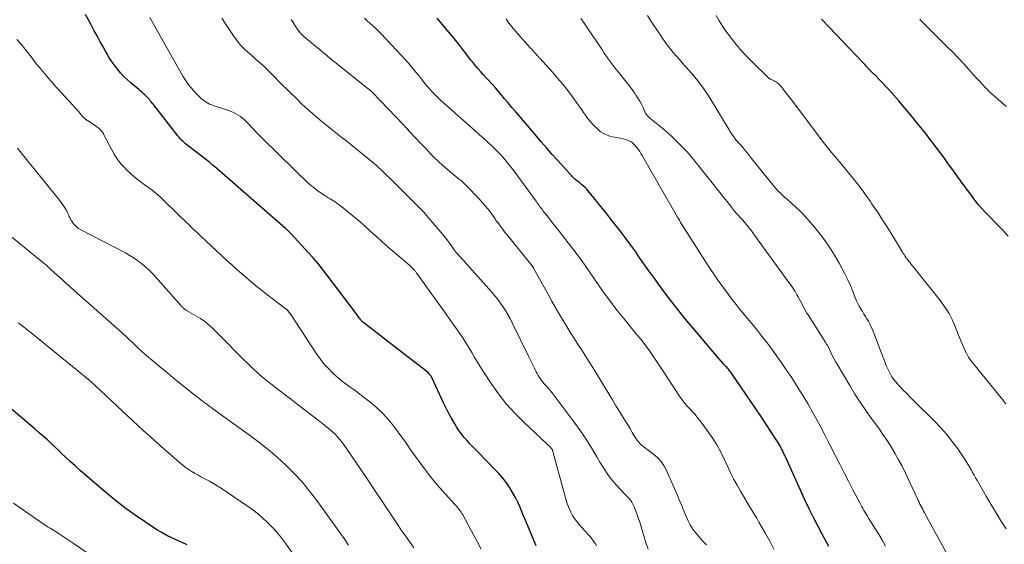
# Model space of a CAD drawing. Units: feet. Extents: x 2044994 to 2050019, y 535000 to 540000.
# Drawn here: x 2045227 to 2045393, y 536576 to 536664 of the extents above; entities that cross this region are included whole.
import ezdxf

# ---------------------------------------------------------------- set-up
doc = ezdxf.new("R2010")
doc.units = ezdxf.units.FT
doc.header["$LTSCALE"] = 100
doc.header["$MEASUREMENT"] = 0
doc.layers.add('CONTOUR INDEX', color=32, linetype='Continuous', lineweight=25)
doc.layers.add('CONTOUR INTERMEDIATE', color=40, linetype='Continuous', lineweight=15)

msp = doc.modelspace()

# ---------------------------------------------------------------- linework, layer by layer
at = {"layer": 'CONTOUR INDEX', "flags": 128}
for points, elevation in [([(2045314.27, 536575.53), (2045312.72, 536579.29), (2045312.42, 536580.01), (2045312.12, 536580.74), (2045311.82, 536581.46), (2045311.52, 536582.18), (2045311.2, 536582.9), (2045310.85, 536583.6), (2045310.47, 536584.28), (2045310.07, 536584.95), (2045309.83, 536585.32), (2045309.27, 536586.15), (2045308.67, 536586.95), (2045308.02, 536587.71), (2045307.34, 536588.45), (2045304.54, 536591.29), (2045304.05, 536591.8), (2045303.55, 536592.31), (2045303.06, 536592.83), (2045302.58, 536593.35), (2045302.11, 536593.89), (2045301.67, 536594.44), (2045301.26, 536595.02), (2045300.87, 536595.61), (2045300.57, 536596.11), (2045300.06, 536596.98), (2045299.57, 536597.85), (2045299.12, 536598.75), (2045298.68, 536599.65), (2045296.68, 536603.92), (2045296.62, 536604.03), (2045296.56, 536604.15), (2045296.49, 536604.25), (2045296.42, 536604.36), (2045296.36, 536604.44), (2045296.25, 536604.57), (2045296.13, 536604.7), (2045296, 536604.82), (2045295.86, 536604.94), (2045291.03, 536608.66), (2045290.01, 536609.44), (2045289, 536610.23), (2045287.98, 536611.01), (2045286.97, 536611.79), (2045285.08, 536613.25), (2045285.01, 536613.31), (2045284.94, 536613.37), (2045284.88, 536613.43), (2045284.81, 536613.5), (2045284.75, 536613.57), (2045284.7, 536613.64), (2045284.64, 536613.71), (2045284.59, 536613.79), (2045284.49, 536613.93), (2045284.39, 536614.07), (2045284.29, 536614.22), (2045284.19, 536614.36), (2045284.08, 536614.5), (2045279.01, 536621.26), (2045278.26, 536622.24), (2045277.48, 536623.2), (2045276.68, 536624.13), (2045275.85, 536625.05), (2045272.94, 536628.2), (2045272.84, 536628.31), (2045272.73, 536628.42), (2045272.62, 536628.52), (2045272.51, 536628.63), (2045272.38, 536628.75), (2045272.33, 536628.79), (2045272.29, 536628.84), (2045272.24, 536628.88), (2045272.2, 536628.91), (2045272.15, 536628.95), (2045272.1, 536628.99), (2045272.06, 536629.03), (2045272.01, 536629.07), (2045260.01, 536639.53), (2045259.89, 536639.63), (2045259.77, 536639.74), (2045259.65, 536639.84), (2045259.53, 536639.95), (2045259.41, 536640.05), (2045259.29, 536640.15), (2045259.17, 536640.25), (2045259.04, 536640.36), (2045258.79, 536640.56), (2045258.54, 536640.76), (2045258.29, 536640.96), (2045258.04, 536641.16), (2045257.78, 536641.36), (2045255.63, 536642.99), (2045255.39, 536643.18), (2045255.15, 536643.38), (2045254.92, 536643.58), (2045254.7, 536643.79), (2045254.48, 536644), (2045254.27, 536644.22), (2045254.07, 536644.46), (2045253.88, 536644.69), (2045249.75, 536649.97), (2045249.59, 536650.17), (2045249.43, 536650.37), (2045249.27, 536650.57), (2045249.11, 536650.77), (2045248.94, 536650.96), (2045248.76, 536651.15), (2045248.58, 536651.34), (2045248.4, 536651.52), (2045248.27, 536651.63), (2045248.02, 536651.86), (2045247.77, 536652.09), (2045247.51, 536652.32), (2045247.25, 536652.54), (2045245.99, 536653.59), (2045245.37, 536654.14), (2045244.77, 536654.71), (2045244.21, 536655.32), (2045243.66, 536655.95), (2045243.16, 536656.61), (2045242.68, 536657.28), (2045242.23, 536657.98), (2045241.81, 536658.7), (2045241.66, 536658.97), (2045241.18, 536659.83), (2045240.71, 536660.7), (2045240.24, 536661.57), (2045239.77, 536662.44), (2045239.1, 536663.68), (2045238.29, 536665.17)], 900), ([(2045363.65, 536575.46), (2045363.25, 536576.19), (2045362.52, 536577.52), (2045361.77, 536578.93), (2045361.04, 536580.34), (2045360.34, 536581.78), (2045359.66, 536583.22), (2045356.31, 536590.57), (2045356.22, 536590.77), (2045356.13, 536590.96), (2045356.04, 536591.16), (2045355.95, 536591.35), (2045355.86, 536591.55), (2045355.77, 536591.74), (2045355.67, 536591.93), (2045355.57, 536592.12), (2045355.47, 536592.3), (2045355.31, 536592.58), (2045355.15, 536592.85), (2045354.99, 536593.12), (2045354.81, 536593.38), (2045352.16, 536597.43), (2045351.33, 536598.67), (2045350.5, 536599.91), (2045349.66, 536601.15), (2045348.81, 536602.38), (2045347.35, 536604.49), (2045347.22, 536604.66), (2045347.1, 536604.84), (2045346.97, 536605.01), (2045346.84, 536605.17), (2045346.7, 536605.34), (2045346.57, 536605.5), (2045346.43, 536605.66), (2045346.28, 536605.82), (2045345.84, 536606.32), (2045345.47, 536606.72), (2045345.11, 536607.13), (2045344.75, 536607.54), (2045344.39, 536607.96), (2045340.75, 536612.24), (2045339.44, 536613.81), (2045338.16, 536615.4), (2045336.92, 536617.01), (2045335.7, 536618.64), (2045335.24, 536619.26), (2045334.27, 536620.6), (2045333.3, 536621.95), (2045332.34, 536623.3), (2045331.39, 536624.66), (2045331.07, 536625.12), (2045330.27, 536626.24), (2045329.46, 536627.35), (2045328.63, 536628.45), (2045327.79, 536629.54), (2045326.9, 536630.66), (2045326.19, 536631.57), (2045325.47, 536632.46), (2045324.74, 536633.36), (2045324.01, 536634.25), (2045322.98, 536635.49), (2045322.76, 536635.75), (2045322.52, 536636), (2045322.27, 536636.23), (2045322.01, 536636.46), (2045321.8, 536636.63), (2045321.63, 536636.76), (2045321.47, 536636.89), (2045321.3, 536637.01), (2045321.13, 536637.14), (2045320.97, 536637.27), (2045320.81, 536637.41), (2045320.65, 536637.55), (2045320.51, 536637.7), (2045318.88, 536639.47), (2045317.93, 536640.52), (2045316.99, 536641.57), (2045316.06, 536642.64), (2045315.14, 536643.72), (2045314.11, 536644.94), (2045313.46, 536645.7), (2045312.81, 536646.46), (2045312.16, 536647.22), (2045311.51, 536647.98), (2045310.85, 536648.74), (2045310.2, 536649.5), (2045309.56, 536650.26), (2045308.91, 536651.03), (2045308.62, 536651.38), (2045308.03, 536652.08), (2045307.42, 536652.78), (2045306.81, 536653.46), (2045306.19, 536654.14), (2045305.8, 536654.55), (2045305.37, 536655.03), (2045304.94, 536655.5), (2045304.52, 536655.99), (2045304.1, 536656.48), (2045303.69, 536656.97), (2045303.29, 536657.47), (2045302.9, 536657.98), (2045302.51, 536658.5), (2045302.28, 536658.82), (2045301.77, 536659.49), (2045301.26, 536660.15), (2045300.73, 536660.81), (2045300.19, 536661.46), (2045298.44, 536663.54), (2045298.15, 536663.88), (2045297.87, 536664.23), (2045297.59, 536664.58)], 920), ([(2045393.91, 536627.77), (2045392.92, 536628.85), (2045389.75, 536632.09), (2045389.64, 536632.2), (2045389.53, 536632.31), (2045389.42, 536632.43), (2045389.32, 536632.54), (2045389.21, 536632.66), (2045389.11, 536632.77), (2045389.01, 536632.89), (2045388.92, 536633.02), (2045388.12, 536634.09), (2045387.7, 536634.65), (2045387.28, 536635.21), (2045386.86, 536635.77), (2045386.44, 536636.33), (2045386.03, 536636.89), (2045385.82, 536637.17), (2045385.61, 536637.45), (2045385.4, 536637.73), (2045385.2, 536638.02), (2045384.78, 536638.61), (2045384.37, 536639.19), (2045383.96, 536639.77), (2045383.54, 536640.34), (2045383.12, 536640.92), (2045381.86, 536642.62), (2045380.8, 536644.03), (2045379.72, 536645.43), (2045378.61, 536646.81), (2045377.49, 536648.18), (2045375.91, 536650.07), (2045375.47, 536650.59), (2045375.02, 536651.11), (2045374.56, 536651.63), (2045374.1, 536652.14), (2045373.63, 536652.64), (2045373.16, 536653.14), (2045372.68, 536653.64), (2045372.2, 536654.13), (2045372.08, 536654.25), (2045371.54, 536654.81), (2045371.01, 536655.36), (2045370.47, 536655.92), (2045369.94, 536656.48), (2045369.76, 536656.66), (2045369.14, 536657.32), (2045368.51, 536657.97), (2045367.89, 536658.62), (2045367.27, 536659.28), (2045362.38, 536664.4)], 940), ([(2045255.44, 536575.71), (2045254.56, 536576.1), (2045253.69, 536576.48), (2045252.83, 536576.88), (2045251.98, 536577.31), (2045251.15, 536577.78), (2045250.34, 536578.27), (2045248.39, 536579.53), (2045246.64, 536580.71), (2045244.92, 536581.94), (2045243.26, 536583.24), (2045241.63, 536584.58), (2045238.21, 536587.52), (2045237.36, 536588.27), (2045236.52, 536589.03), (2045235.68, 536589.8), (2045234.86, 536590.58), (2045234.32, 536591.09), (2045233.77, 536591.62), (2045233.22, 536592.14), (2045232.66, 536592.66), (2045232.1, 536593.18), (2045231.85, 536593.4), (2045231.16, 536594.02), (2045230.47, 536594.63), (2045229.77, 536595.24), (2045229.07, 536595.85), (2045223.92, 536600.22)], 880)]:
    msp.add_lwpolyline(points, dxfattribs=dict(at, elevation=elevation))
at = {"layer": 'CONTOUR INTERMEDIATE', "flags": 128}
for points, elevation in [([(2045324.47, 536575.56), (2045324.22, 536575.96), (2045323.95, 536576.36), (2045323.67, 536576.74), (2045323.37, 536577.11), (2045323.06, 536577.47), (2045321.54, 536579.15), (2045321.13, 536579.64), (2045320.76, 536580.15), (2045320.42, 536580.69), (2045320.11, 536581.25), (2045319.85, 536581.83), (2045319.6, 536582.41), (2045319.4, 536583.02), (2045319.21, 536583.63), (2045317.12, 536591.47), (2045317.09, 536591.56), (2045317.06, 536591.65), (2045317.02, 536591.74), (2045316.98, 536591.82), (2045316.93, 536591.9), (2045316.88, 536591.98), (2045316.82, 536592.05), (2045316.76, 536592.12), (2045316.64, 536592.23), (2045316.51, 536592.35), (2045316.38, 536592.47), (2045316.25, 536592.59), (2045316.12, 536592.71), (2045312.18, 536596.41), (2045310.67, 536597.92), (2045309.25, 536599.5), (2045307.94, 536601.17), (2045306.71, 536602.91), (2045305.41, 536604.88), (2045304.9, 536605.69), (2045304.39, 536606.51), (2045303.9, 536607.33), (2045303.43, 536608.16), (2045302.95, 536608.99), (2045302.45, 536609.81), (2045301.92, 536610.61), (2045301.38, 536611.4), (2045300.74, 536612.31), (2045299.86, 536613.54), (2045298.98, 536614.77), (2045298.1, 536616.01), (2045297.22, 536617.24), (2045294.27, 536621.35), (2045294.2, 536621.45), (2045294.13, 536621.55), (2045294.05, 536621.65), (2045293.98, 536621.76), (2045293.91, 536621.86), (2045293.84, 536621.95), (2045293.76, 536622.05), (2045293.68, 536622.14), (2045293.58, 536622.24), (2045293.44, 536622.38), (2045293.3, 536622.52), (2045293.16, 536622.65), (2045293.01, 536622.78), (2045288.95, 536626.29), (2045288.2, 536626.94), (2045287.46, 536627.59), (2045286.73, 536628.25), (2045286, 536628.92), (2045285.27, 536629.58), (2045284.53, 536630.24), (2045283.78, 536630.87), (2045283.01, 536631.5), (2045281.23, 536632.94), (2045280.96, 536633.15), (2045280.68, 536633.36), (2045280.4, 536633.55), (2045280.11, 536633.73), (2045279.82, 536633.91), (2045279.53, 536634.09), (2045279.23, 536634.27), (2045278.94, 536634.45), (2045278.69, 536634.6), (2045278.28, 536634.86), (2045277.88, 536635.13), (2045277.48, 536635.42), (2045277.1, 536635.72), (2045276.7, 536636.04), (2045276.13, 536636.52), (2045275.57, 536637.01), (2045275.02, 536637.51), (2045274.48, 536638.03), (2045269.86, 536642.56), (2045269, 536643.41), (2045268.15, 536644.26), (2045267.3, 536645.12), (2045266.46, 536645.99), (2045265.41, 536647.09), (2045265.09, 536647.4), (2045264.75, 536647.69), (2045264.4, 536647.96), (2045264.03, 536648.21), (2045263.65, 536648.44), (2045263.26, 536648.64), (2045262.85, 536648.81), (2045262.43, 536648.97), (2045260.17, 536649.69), (2045259.85, 536649.81), (2045259.53, 536649.93), (2045259.22, 536650.07), (2045258.91, 536650.23), (2045258.62, 536650.4), (2045258.33, 536650.59), (2045258.07, 536650.8), (2045257.81, 536651.02), (2045257.34, 536651.46), (2045256.91, 536651.89), (2045256.5, 536652.33), (2045256.1, 536652.79), (2045255.72, 536653.27), (2045255.36, 536653.76), (2045255.02, 536654.26), (2045254.7, 536654.77), (2045254.39, 536655.29), (2045249.16, 536664.64)], 904), ([(2045333.15, 536574.98), (2045332.79, 536576.11), (2045332.44, 536577.24), (2045332.09, 536578.37), (2045331.75, 536579.54), (2045331.55, 536580.16), (2045331.34, 536580.79), (2045331.1, 536581.4), (2045330.84, 536582.01), (2045330.54, 536582.68), (2045330.41, 536582.94), (2045330.26, 536583.18), (2045330.08, 536583.4), (2045329.89, 536583.61), (2045329.68, 536583.81), (2045329.48, 536584.02), (2045329.28, 536584.23), (2045329.08, 536584.44), (2045327.85, 536585.79), (2045327.07, 536586.7), (2045326.34, 536587.64), (2045325.67, 536588.63), (2045325.04, 536589.65), (2045324.51, 536590.58), (2045323.62, 536592.08), (2045322.69, 536593.55), (2045321.71, 536594.98), (2045320.7, 536596.39), (2045317.33, 536600.91), (2045316.99, 536601.34), (2045316.65, 536601.77), (2045316.29, 536602.19), (2045315.93, 536602.6), (2045315.66, 536602.88), (2045315.43, 536603.15), (2045315.21, 536603.42), (2045315, 536603.71), (2045314.8, 536604), (2045314.61, 536604.29), (2045314.43, 536604.6), (2045314.27, 536604.91), (2045314.11, 536605.23), (2045313.98, 536605.51), (2045313.77, 536605.96), (2045313.55, 536606.42), (2045313.33, 536606.88), (2045313.11, 536607.34), (2045310.25, 536613.17), (2045309.88, 536613.87), (2045309.51, 536614.56), (2045309.1, 536615.24), (2045308.68, 536615.91), (2045308.22, 536616.55), (2045307.76, 536617.19), (2045307.26, 536617.8), (2045306.74, 536618.4), (2045302.06, 536623.62), (2045301.81, 536623.89), (2045301.57, 536624.17), (2045301.32, 536624.44), (2045301.08, 536624.72), (2045300.7, 536625.16), (2045300.65, 536625.22), (2045300.6, 536625.28), (2045300.55, 536625.34), (2045300.51, 536625.4), (2045300.46, 536625.46), (2045300.42, 536625.52), (2045300.38, 536625.58), (2045300.33, 536625.64), (2045299.72, 536626.52), (2045299.36, 536627.02), (2045299, 536627.51), (2045298.61, 536627.98), (2045298.22, 536628.45), (2045295.53, 536631.58), (2045295.37, 536631.76), (2045295.21, 536631.94), (2045295.05, 536632.11), (2045294.88, 536632.28), (2045294.71, 536632.45), (2045294.53, 536632.61), (2045294.37, 536632.78), (2045294.2, 536632.95), (2045290.82, 536636.35), (2045290.22, 536636.94), (2045289.62, 536637.54), (2045289.01, 536638.12), (2045288.4, 536638.71), (2045287.35, 536639.71), (2045287.26, 536639.79), (2045287.18, 536639.86), (2045287.1, 536639.94), (2045287.01, 536640.01), (2045286.92, 536640.08), (2045286.83, 536640.15), (2045286.75, 536640.22), (2045286.66, 536640.29), (2045282.11, 536643.95), (2045281.55, 536644.39), (2045281, 536644.84), (2045280.44, 536645.28), (2045279.89, 536645.72), (2045279.22, 536646.26), (2045279, 536646.43), (2045278.78, 536646.61), (2045278.56, 536646.78), (2045278.34, 536646.95), (2045278.12, 536647.13), (2045277.9, 536647.31), (2045277.69, 536647.49), (2045277.48, 536647.67), (2045276.62, 536648.42), (2045275.98, 536648.98), (2045275.35, 536649.55), (2045274.73, 536650.13), (2045274.12, 536650.72), (2045271.12, 536653.66), (2045270.95, 536653.83), (2045270.78, 536654), (2045270.62, 536654.18), (2045270.45, 536654.36), (2045270.29, 536654.54), (2045270.12, 536654.72), (2045269.95, 536654.89), (2045269.78, 536655.06), (2045268.86, 536655.94), (2045268.22, 536656.55), (2045267.58, 536657.14), (2045266.92, 536657.72), (2045266.25, 536658.29), (2045265.99, 536658.51), (2045265.22, 536659.21), (2045264.5, 536659.95), (2045263.84, 536660.75), (2045263.22, 536661.59), (2045261.98, 536663.42), (2045261.25, 536664.54)], 908), ([(2045354.39, 536575.01), (2045353.67, 536576.32), (2045352.94, 536577.62), (2045352.24, 536578.88), (2045351.85, 536579.56), (2045351.47, 536580.23), (2045351.07, 536580.89), (2045350.67, 536581.55), (2045350.26, 536582.21), (2045349.86, 536582.87), (2045349.46, 536583.53), (2045349.07, 536584.2), (2045348.72, 536584.79), (2045348.17, 536585.76), (2045347.64, 536586.74), (2045347.14, 536587.73), (2045346.66, 536588.74), (2045346.11, 536589.93), (2045345.43, 536591.32), (2045344.69, 536592.67), (2045343.86, 536593.97), (2045342.97, 536595.23), (2045341.93, 536596.62), (2045341.51, 536597.16), (2045341.08, 536597.68), (2045340.62, 536598.19), (2045340.15, 536598.69), (2045339.69, 536599.18), (2045339.25, 536599.7), (2045338.84, 536600.24), (2045338.45, 536600.8), (2045335.7, 536604.99), (2045335.13, 536605.86), (2045334.55, 536606.72), (2045333.96, 536607.58), (2045333.37, 536608.43), (2045332.76, 536609.27), (2045332.14, 536610.1), (2045331.49, 536610.92), (2045330.83, 536611.72), (2045329.56, 536613.25), (2045328.71, 536614.28), (2045327.88, 536615.32), (2045327.08, 536616.38), (2045326.29, 536617.45), (2045326.24, 536617.52), (2045325.49, 536618.57), (2045324.75, 536619.63), (2045324.02, 536620.69), (2045323.29, 536621.75), (2045322.56, 536622.81), (2045321.81, 536623.86), (2045321.04, 536624.9), (2045320.26, 536625.92), (2045318.15, 536628.61), (2045317.65, 536629.24), (2045317.16, 536629.88), (2045316.66, 536630.51), (2045316.17, 536631.15), (2045315.49, 536632.02), (2045315.34, 536632.22), (2045315.18, 536632.43), (2045315.03, 536632.63), (2045314.87, 536632.84), (2045314.72, 536633.05), (2045314.57, 536633.26), (2045314.42, 536633.47), (2045314.27, 536633.68), (2045311.01, 536638.15), (2045310.58, 536638.72), (2045310.15, 536639.29), (2045309.7, 536639.85), (2045309.25, 536640.41), (2045308.44, 536641.38), (2045308.38, 536641.44), (2045308.33, 536641.51), (2045308.27, 536641.57), (2045308.21, 536641.63), (2045306.9, 536642.88), (2045306.18, 536643.56), (2045305.46, 536644.23), (2045304.73, 536644.9), (2045303.99, 536645.56), (2045298.68, 536650.27), (2045298.17, 536650.73), (2045297.67, 536651.21), (2045297.19, 536651.69), (2045296.71, 536652.19), (2045296.25, 536652.7), (2045295.8, 536653.22), (2045295.36, 536653.75), (2045294.93, 536654.28), (2045294.42, 536654.93), (2045293.73, 536655.79), (2045293.02, 536656.63), (2045292.3, 536657.46), (2045291.55, 536658.27), (2045288.08, 536661.95), (2045287.64, 536662.4), (2045287.19, 536662.84), (2045286.73, 536663.28), (2045286.26, 536663.7), (2045285.86, 536664.06), (2045285.59, 536664.3), (2045285.32, 536664.54)], 916), ([(2045383.39, 536574.54), (2045379.78, 536581.13), (2045379.63, 536581.42), (2045379.47, 536581.71), (2045379.31, 536582.01), (2045379.16, 536582.3), (2045379.01, 536582.59), (2045378.86, 536582.89), (2045378.72, 536583.19), (2045378.58, 536583.49), (2045376.55, 536587.83), (2045375.99, 536588.96), (2045375.41, 536590.07), (2045374.79, 536591.16), (2045374.14, 536592.24), (2045373.46, 536593.3), (2045372.77, 536594.35), (2045372.05, 536595.38), (2045371.31, 536596.4), (2045370.84, 536597.05), (2045369.87, 536598.39), (2045368.94, 536599.76), (2045368.04, 536601.15), (2045367.17, 536602.57), (2045365.02, 536606.18), (2045364.75, 536606.66), (2045364.48, 536607.15), (2045364.23, 536607.64), (2045363.99, 536608.14), (2045363.63, 536608.92), (2045363.58, 536609.03), (2045363.52, 536609.15), (2045363.46, 536609.26), (2045363.4, 536609.37), (2045363.34, 536609.48), (2045363.27, 536609.58), (2045363.21, 536609.69), (2045363.14, 536609.8), (2045360.13, 536614.5), (2045359.9, 536614.87), (2045359.68, 536615.25), (2045359.47, 536615.64), (2045359.26, 536616.03), (2045359.06, 536616.43), (2045358.86, 536616.82), (2045358.64, 536617.21), (2045358.43, 536617.59), (2045358.26, 536617.9), (2045357.95, 536618.43), (2045357.62, 536618.95), (2045357.28, 536619.46), (2045356.92, 536619.97), (2045351.13, 536627.93), (2045350.95, 536628.18), (2045350.76, 536628.43), (2045350.58, 536628.68), (2045350.4, 536628.94), (2045350.28, 536629.1), (2045350.16, 536629.27), (2045350.02, 536629.44), (2045349.89, 536629.6), (2045349.75, 536629.76), (2045349.61, 536629.93), (2045349.46, 536630.08), (2045349.32, 536630.24), (2045349.17, 536630.4), (2045348.74, 536630.86), (2045348.38, 536631.26), (2045348.03, 536631.66), (2045347.69, 536632.07), (2045347.36, 536632.49), (2045347.26, 536632.63), (2045346.88, 536633.12), (2045346.5, 536633.61), (2045346.12, 536634.1), (2045345.73, 536634.59), (2045340.88, 536640.64), (2045339.74, 536641.98), (2045338.54, 536643.27), (2045337.28, 536644.48), (2045335.96, 536645.64), (2045333.48, 536647.68), (2045333.36, 536647.79), (2045333.25, 536647.89), (2045333.13, 536648), (2045333.02, 536648.12), (2045332.92, 536648.24), (2045332.83, 536648.36), (2045332.75, 536648.5), (2045332.68, 536648.64), (2045332.31, 536649.47), (2045332.04, 536650.02), (2045331.76, 536650.56), (2045331.44, 536651.08), (2045331.11, 536651.59), (2045330.98, 536651.78), (2045330.56, 536652.37), (2045330.13, 536652.96), (2045329.69, 536653.53), (2045329.24, 536654.1), (2045328.15, 536655.45), (2045327.79, 536655.9), (2045327.44, 536656.35), (2045327.1, 536656.8), (2045326.76, 536657.26), (2045326.43, 536657.72), (2045326.1, 536658.19), (2045325.78, 536658.66), (2045325.46, 536659.13), (2045322.82, 536663.06), (2045322.49, 536663.54), (2045322.16, 536664.02), (2045321.83, 536664.5)], 928), ([(2045393.54, 536578.39), (2045392.67, 536579.79), (2045392.04, 536580.82), (2045391.41, 536581.85), (2045390.8, 536582.88), (2045390.19, 536583.92), (2045388.67, 536586.55), (2045388.4, 536587.01), (2045388.14, 536587.48), (2045387.88, 536587.94), (2045387.63, 536588.41), (2045387.37, 536588.87), (2045387.1, 536589.33), (2045386.81, 536589.78), (2045386.52, 536590.22), (2045385.37, 536591.91), (2045384.46, 536593.16), (2045383.51, 536594.37), (2045382.48, 536595.53), (2045381.41, 536596.65), (2045377.94, 536600.06), (2045377.35, 536600.64), (2045376.77, 536601.23), (2045376.2, 536601.82), (2045375.64, 536602.42), (2045375.2, 536602.88), (2045374.87, 536603.26), (2045374.56, 536603.65), (2045374.28, 536604.07), (2045374.02, 536604.5), (2045373.79, 536604.94), (2045373.57, 536605.4), (2045373.37, 536605.85), (2045373.18, 536606.32), (2045370.94, 536612.13), (2045370.75, 536612.57), (2045370.55, 536613.01), (2045370.32, 536613.43), (2045370.07, 536613.84), (2045369.81, 536614.24), (2045369.55, 536614.65), (2045369.3, 536615.05), (2045369.05, 536615.46), (2045369.01, 536615.52), (2045368.75, 536615.97), (2045368.51, 536616.43), (2045368.3, 536616.89), (2045368.1, 536617.37), (2045367.68, 536618.44), (2045367.27, 536619.45), (2045366.83, 536620.44), (2045366.35, 536621.42), (2045365.84, 536622.39), (2045365.38, 536623.24), (2045364.59, 536624.59), (2045363.76, 536625.92), (2045362.85, 536627.21), (2045361.91, 536628.46), (2045361.25, 536629.29), (2045360.5, 536630.17), (2045359.73, 536631.04), (2045358.92, 536631.86), (2045358.08, 536632.66), (2045356.59, 536634.01), (2045356.48, 536634.11), (2045356.36, 536634.22), (2045356.24, 536634.32), (2045356.12, 536634.42), (2045355.99, 536634.52), (2045355.88, 536634.63), (2045355.76, 536634.73), (2045355.65, 536634.84), (2045355.37, 536635.12), (2045355.12, 536635.37), (2045354.88, 536635.63), (2045354.65, 536635.9), (2045354.43, 536636.17), (2045350.62, 536640.9), (2045350.26, 536641.34), (2045349.9, 536641.78), (2045349.54, 536642.22), (2045349.17, 536642.66), (2045348.72, 536643.18), (2045348.57, 536643.36), (2045348.43, 536643.53), (2045348.28, 536643.7), (2045348.13, 536643.87), (2045347.98, 536644.04), (2045347.84, 536644.22), (2045347.7, 536644.4), (2045347.57, 536644.58), (2045347.48, 536644.71), (2045347.31, 536644.96), (2045347.14, 536645.21), (2045346.97, 536645.47), (2045346.81, 536645.73), (2045343.46, 536651.28), (2045343.02, 536651.97), (2045342.56, 536652.66), (2045342.07, 536653.32), (2045341.57, 536653.97), (2045341.05, 536654.61), (2045340.51, 536655.24), (2045339.97, 536655.86), (2045339.42, 536656.48), (2045338.93, 536657.02), (2045338.43, 536657.57), (2045337.94, 536658.13), (2045337.46, 536658.7), (2045336.98, 536659.27), (2045336.52, 536659.85), (2045336.07, 536660.45), (2045335.65, 536661.05), (2045335.23, 536661.67), (2045333.81, 536663.84), (2045333.05, 536665.02)], 932), ([(2045393.51, 536599.52), (2045393.23, 536599.86), (2045392.96, 536600.2), (2045392.68, 536600.53), (2045388.03, 536606.22), (2045387.6, 536606.8), (2045387.19, 536607.4), (2045386.84, 536608.04), (2045386.52, 536608.69), (2045386.23, 536609.36), (2045385.94, 536610.03), (2045385.67, 536610.71), (2045385.41, 536611.39), (2045385.01, 536612.44), (2045384.49, 536613.62), (2045383.91, 536614.75), (2045383.23, 536615.83), (2045382.47, 536616.87), (2045377.08, 536623.6), (2045377.02, 536623.67), (2045376.96, 536623.75), (2045376.9, 536623.83), (2045376.83, 536623.91), (2045376.77, 536623.99), (2045376.71, 536624.07), (2045376.65, 536624.15), (2045376.6, 536624.24), (2045376.45, 536624.47), (2045376.32, 536624.67), (2045376.2, 536624.87), (2045376.07, 536625.08), (2045375.94, 536625.28), (2045375.04, 536626.77), (2045374.53, 536627.6), (2045374.02, 536628.42), (2045373.51, 536629.25), (2045372.99, 536630.07), (2045372.47, 536630.89), (2045371.94, 536631.7), (2045371.4, 536632.51), (2045370.85, 536633.31), (2045370.59, 536633.69), (2045369.9, 536634.67), (2045369.19, 536635.64), (2045368.46, 536636.59), (2045367.72, 536637.53), (2045366, 536639.63), (2045365.53, 536640.2), (2045365.06, 536640.77), (2045364.59, 536641.33), (2045364.11, 536641.89), (2045363.64, 536642.45), (2045363.17, 536643.02), (2045362.72, 536643.6), (2045362.27, 536644.18), (2045358, 536649.9), (2045357.57, 536650.48), (2045357.13, 536651.05), (2045356.69, 536651.63), (2045356.24, 536652.2), (2045355.64, 536652.98), (2045355.49, 536653.16), (2045355.33, 536653.32), (2045355.16, 536653.48), (2045354.99, 536653.62), (2045354.8, 536653.76), (2045354.6, 536653.88), (2045354.4, 536653.99), (2045354.19, 536654.08), (2045353.9, 536654.2), (2045353.83, 536654.24), (2045353.76, 536654.27), (2045353.69, 536654.31), (2045353.63, 536654.35), (2045353.56, 536654.39), (2045353.5, 536654.44), (2045353.44, 536654.49), (2045353.39, 536654.54), (2045350.65, 536657.23), (2045349.75, 536658.16), (2045348.87, 536659.12), (2045348.03, 536660.11), (2045347.21, 536661.12), (2045346.87, 536661.56), (2045346.27, 536662.38), (2045345.69, 536663.22), (2045345.16, 536664.09), (2045344.65, 536664.98)], 936), ([(2045343.01, 536575.69), (2045342.65, 536576.07), (2045342.29, 536576.46), (2045341.95, 536576.85), (2045341.41, 536577.48), (2045340.84, 536578.21), (2045340.33, 536578.98), (2045339.9, 536579.79), (2045339.52, 536580.64), (2045339.5, 536580.68), (2045339.15, 536581.56), (2045338.79, 536582.45), (2045338.42, 536583.33), (2045338.04, 536584.2), (2045336.21, 536588.37), (2045335.82, 536589.11), (2045335.35, 536589.8), (2045334.78, 536590.4), (2045334.14, 536590.95), (2045333.43, 536591.47), (2045333.1, 536591.72), (2045332.77, 536591.97), (2045332.44, 536592.23), (2045332.12, 536592.5), (2045331.82, 536592.78), (2045331.53, 536593.08), (2045331.28, 536593.4), (2045331.05, 536593.75), (2045330.83, 536594.13), (2045330.5, 536594.68), (2045330.17, 536595.23), (2045329.83, 536595.77), (2045329.5, 536596.32), (2045328.95, 536597.21), (2045328.34, 536598.19), (2045327.74, 536599.19), (2045327.14, 536600.18), (2045326.54, 536601.17), (2045325.49, 536602.92), (2045324.62, 536604.36), (2045323.73, 536605.8), (2045322.83, 536607.23), (2045321.91, 536608.65), (2045321.39, 536609.45), (2045320.73, 536610.47), (2045320.09, 536611.49), (2045319.45, 536612.52), (2045318.82, 536613.55), (2045318.2, 536614.59), (2045317.59, 536615.64), (2045316.99, 536616.69), (2045316.4, 536617.75), (2045313.85, 536622.4), (2045313.82, 536622.45), (2045313.79, 536622.49), (2045313.76, 536622.54), (2045313.73, 536622.59), (2045313.7, 536622.63), (2045313.67, 536622.67), (2045313.63, 536622.72), (2045313.6, 536622.76), (2045309.33, 536628.04), (2045309.08, 536628.36), (2045308.82, 536628.68), (2045308.58, 536629.01), (2045308.33, 536629.34), (2045308.09, 536629.67), (2045307.85, 536630.01), (2045307.62, 536630.34), (2045307.38, 536630.68), (2045306.86, 536631.41), (2045306.35, 536632.1), (2045305.82, 536632.77), (2045305.26, 536633.42), (2045304.68, 536634.06), (2045302.55, 536636.3), (2045302.27, 536636.58), (2045301.98, 536636.85), (2045301.68, 536637.1), (2045301.38, 536637.35), (2045301.06, 536637.59), (2045300.75, 536637.83), (2045300.45, 536638.08), (2045300.14, 536638.33), (2045299.25, 536639.08), (2045298.52, 536639.72), (2045297.8, 536640.37), (2045297.1, 536641.05), (2045296.42, 536641.75), (2045295.83, 536642.38), (2045294.86, 536643.41), (2045293.89, 536644.43), (2045292.92, 536645.45), (2045291.95, 536646.48), (2045287.99, 536650.64), (2045287.8, 536650.84), (2045287.61, 536651.04), (2045287.41, 536651.24), (2045287.22, 536651.44), (2045286.94, 536651.72), (2045286.89, 536651.78), (2045286.83, 536651.84), (2045286.78, 536651.9), (2045286.72, 536651.96), (2045286.67, 536652.01), (2045286.61, 536652.07), (2045286.56, 536652.13), (2045286.5, 536652.19), (2045286.41, 536652.28), (2045286.3, 536652.38), (2045286.2, 536652.47), (2045286.09, 536652.57), (2045285.98, 536652.66), (2045279.46, 536657.87), (2045278.68, 536658.5), (2045277.91, 536659.13), (2045277.14, 536659.77), (2045276.38, 536660.41), (2045275.13, 536661.46), (2045274.99, 536661.58), (2045274.86, 536661.7), (2045274.73, 536661.83), (2045274.6, 536661.96), (2045274.48, 536662.1), (2045274.36, 536662.24), (2045274.25, 536662.38), (2045274.14, 536662.53), (2045273.63, 536663.27), (2045273.28, 536663.8), (2045272.95, 536664.34)], 912), ([(2045373.22, 536575.49), (2045372.67, 536576.45), (2045372.11, 536577.4), (2045371.53, 536578.34), (2045370.34, 536580.24), (2045370.14, 536580.55), (2045369.95, 536580.87), (2045369.76, 536581.18), (2045369.57, 536581.5), (2045369.39, 536581.82), (2045369.21, 536582.14), (2045369.03, 536582.46), (2045368.86, 536582.79), (2045367.7, 536585), (2045366.96, 536586.43), (2045366.21, 536587.87), (2045365.48, 536589.3), (2045364.75, 536590.75), (2045363.71, 536592.8), (2045363.03, 536594.14), (2045362.33, 536595.47), (2045361.62, 536596.8), (2045360.89, 536598.11), (2045360.15, 536599.42), (2045359.38, 536600.71), (2045358.59, 536601.99), (2045357.79, 536603.26), (2045357.38, 536603.88), (2045356.47, 536605.25), (2045355.54, 536606.6), (2045354.58, 536607.94), (2045353.61, 536609.27), (2045353, 536610.09), (2045352.31, 536610.99), (2045351.61, 536611.88), (2045350.89, 536612.76), (2045350.16, 536613.64), (2045349.43, 536614.5), (2045348.71, 536615.38), (2045348.01, 536616.27), (2045347.31, 536617.16), (2045346.72, 536617.93), (2045345.75, 536619.22), (2045344.81, 536620.53), (2045343.9, 536621.87), (2045343.02, 536623.22), (2045338.97, 536629.6), (2045338.87, 536629.77), (2045338.76, 536629.94), (2045338.65, 536630.11), (2045338.55, 536630.28), (2045338.45, 536630.46), (2045338.34, 536630.63), (2045338.24, 536630.8), (2045338.14, 536630.98), (2045332.14, 536641.41), (2045331.95, 536641.73), (2045331.74, 536642.06), (2045331.53, 536642.37), (2045331.3, 536642.68), (2045331.12, 536642.92), (2045330.98, 536643.1), (2045330.82, 536643.26), (2045330.65, 536643.41), (2045330.47, 536643.56), (2045330.28, 536643.68), (2045330.09, 536643.8), (2045329.88, 536643.9), (2045329.67, 536643.99), (2045329.46, 536644.06), (2045329.13, 536644.17), (2045328.81, 536644.26), (2045328.47, 536644.33), (2045328.14, 536644.39), (2045327.95, 536644.41), (2045327.53, 536644.48), (2045327.1, 536644.56), (2045326.69, 536644.67), (2045326.27, 536644.8), (2045325.88, 536644.96), (2045325.5, 536645.16), (2045325.16, 536645.4), (2045324.83, 536645.68), (2045323.91, 536646.58), (2045323.54, 536646.96), (2045323.2, 536647.35), (2045322.88, 536647.77), (2045322.58, 536648.2), (2045322.29, 536648.63), (2045321.99, 536649.07), (2045321.69, 536649.5), (2045321.38, 536649.93), (2045320.42, 536651.27), (2045319.61, 536652.35), (2045318.78, 536653.41), (2045317.91, 536654.44), (2045317.02, 536655.46), (2045314.9, 536657.79), (2045314.81, 536657.89), (2045314.72, 536657.99), (2045314.63, 536658.08), (2045314.54, 536658.18), (2045314.45, 536658.28), (2045314.36, 536658.38), (2045314.27, 536658.47), (2045314.18, 536658.57), (2045314.01, 536658.77), (2045313.83, 536658.97), (2045313.65, 536659.16), (2045313.48, 536659.36), (2045313.3, 536659.56), (2045310.8, 536662.38), (2045310.66, 536662.54), (2045310.51, 536662.71), (2045310.37, 536662.87), (2045310.23, 536663.04), (2045310.1, 536663.21), (2045309.96, 536663.38), (2045309.83, 536663.56), (2045309.7, 536663.73), (2045309.58, 536663.9), (2045309.39, 536664.17), (2045309.21, 536664.44)], 924), ([(2045393.58, 536649.63), (2045393.17, 536650.01), (2045392.75, 536650.39), (2045392.32, 536650.75), (2045392.15, 536650.9), (2045391.63, 536651.34), (2045391.13, 536651.79), (2045390.64, 536652.26), (2045390.16, 536652.74), (2045390.07, 536652.83), (2045389.56, 536653.36), (2045389.06, 536653.9), (2045388.56, 536654.45), (2045388.06, 536655), (2045387.26, 536655.9), (2045386.35, 536656.9), (2045385.43, 536657.88), (2045384.5, 536658.85), (2045383.55, 536659.8), (2045379.62, 536663.7), (2045379.45, 536663.87), (2045379.29, 536664.03), (2045379.12, 536664.2), (2045378.96, 536664.37)], 944), ([(2045305, 536575), (2045304.4, 536576.16), (2045303.79, 536577.31), (2045301.89, 536580.78), (2045301.76, 536581.02), (2045301.61, 536581.25), (2045301.46, 536581.47), (2045301.29, 536581.69), (2045301.12, 536581.9), (2045300.95, 536582.11), (2045300.77, 536582.32), (2045300.59, 536582.53), (2045298.48, 536584.85), (2045297.27, 536586.24), (2045296.1, 536587.66), (2045294.98, 536589.13), (2045293.91, 536590.62), (2045293.17, 536591.69), (2045292.4, 536592.79), (2045291.62, 536593.89), (2045290.82, 536594.97), (2045290, 536596.05), (2045289.15, 536597.08), (2045288.24, 536598.06), (2045287.26, 536598.97), (2045286.24, 536599.83), (2045284.31, 536601.32), (2045283.86, 536601.67), (2045283.4, 536602), (2045282.93, 536602.33), (2045282.46, 536602.65), (2045281.99, 536602.98), (2045281.53, 536603.32), (2045281.1, 536603.69), (2045280.67, 536604.07), (2045279.95, 536604.74), (2045279.21, 536605.49), (2045278.5, 536606.27), (2045277.85, 536607.1), (2045277.24, 536607.96), (2045272.9, 536614.56), (2045272.8, 536614.71), (2045272.69, 536614.85), (2045272.58, 536614.99), (2045272.47, 536615.13), (2045272.33, 536615.3), (2045272.28, 536615.34), (2045272.23, 536615.39), (2045272.18, 536615.44), (2045272.13, 536615.48), (2045272.07, 536615.52), (2045272.02, 536615.56), (2045271.97, 536615.6), (2045271.91, 536615.64), (2045268.81, 536618.02), (2045267.95, 536618.69), (2045267.09, 536619.37), (2045266.24, 536620.07), (2045265.41, 536620.77), (2045264.58, 536621.49), (2045263.76, 536622.21), (2045262.95, 536622.95), (2045262.14, 536623.69), (2045257.71, 536627.81), (2045257.22, 536628.27), (2045256.73, 536628.74), (2045256.24, 536629.2), (2045255.76, 536629.67), (2045255.27, 536630.14), (2045254.79, 536630.61), (2045254.31, 536631.07), (2045253.82, 536631.54), (2045251.51, 536633.78), (2045251.19, 536634.09), (2045250.87, 536634.39), (2045250.54, 536634.69), (2045250.2, 536634.98), (2045249.86, 536635.26), (2045249.51, 536635.54), (2045249.16, 536635.81), (2045248.8, 536636.07), (2045247.97, 536636.66), (2045247.21, 536637.23), (2045246.46, 536637.83), (2045245.75, 536638.46), (2045245.06, 536639.11), (2045245.01, 536639.17), (2045244.34, 536639.89), (2045243.73, 536640.66), (2045243.19, 536641.48), (2045242.7, 536642.33), (2045241.39, 536644.89), (2045241.3, 536645.07), (2045241.19, 536645.24), (2045241.08, 536645.4), (2045240.96, 536645.56), (2045240.83, 536645.71), (2045240.69, 536645.85), (2045240.54, 536645.98), (2045240.38, 536646.09), (2045238.71, 536647.21), (2045238.58, 536647.29), (2045238.46, 536647.38), (2045238.34, 536647.47), (2045238.23, 536647.57), (2045238.11, 536647.67), (2045238.01, 536647.77), (2045237.9, 536647.88), (2045237.8, 536647.99), (2045237.4, 536648.46), (2045237.1, 536648.8), (2045236.8, 536649.15), (2045236.49, 536649.49), (2045236.19, 536649.83), (2045233.51, 536652.77), (2045232.91, 536653.44), (2045232.31, 536654.12), (2045231.72, 536654.8), (2045231.14, 536655.48), (2045230.56, 536656.17), (2045229.99, 536656.87), (2045229.43, 536657.58), (2045228.88, 536658.29), (2045228.71, 536658.53), (2045228.06, 536659.36), (2045227.41, 536660.18), (2045226.73, 536660.98)], 896), ([(2045293.63, 536575.22), (2045293.18, 536575.87), (2045292.73, 536576.52), (2045292.28, 536577.16), (2045291.82, 536577.8), (2045291.37, 536578.45), (2045290.93, 536579.1), (2045290.49, 536579.75), (2045288.35, 536582.96), (2045287.17, 536584.72), (2045285.99, 536586.49), (2045284.81, 536588.25), (2045283.62, 536590.01), (2045281.93, 536592.51), (2045281.57, 536593), (2045281.19, 536593.48), (2045280.79, 536593.94), (2045280.36, 536594.38), (2045279.91, 536594.79), (2045279.46, 536595.2), (2045278.99, 536595.59), (2045278.51, 536595.98), (2045269.01, 536603.28), (2045268.13, 536603.99), (2045267.27, 536604.72), (2045266.44, 536605.49), (2045265.64, 536606.28), (2045264.84, 536607.08), (2045264.05, 536607.89), (2045263.26, 536608.69), (2045262.46, 536609.49), (2045259.8, 536612.17), (2045259.13, 536612.79), (2045258.43, 536613.37), (2045257.68, 536613.89), (2045256.9, 536614.37), (2045255.33, 536615.25), (2045255.31, 536615.26), (2045255.29, 536615.27), (2045255.27, 536615.28), (2045255.25, 536615.29), (2045255.14, 536615.35), (2045255.06, 536615.41), (2045254.91, 536615.54), (2045254.85, 536615.6), (2045254.79, 536615.66), (2045254.73, 536615.72), (2045254.67, 536615.78), (2045254.61, 536615.85), (2045254.55, 536615.91), (2045254.49, 536615.98), (2045254.43, 536616.04), (2045249.69, 536621.36), (2045249.18, 536621.9), (2045248.65, 536622.41), (2045248.09, 536622.9), (2045247.51, 536623.36), (2045246.91, 536623.8), (2045246.3, 536624.21), (2045245.66, 536624.59), (2045245.01, 536624.95), (2045237.51, 536628.84), (2045237.12, 536629.08), (2045236.76, 536629.35), (2045236.45, 536629.67), (2045236.16, 536630.03), (2045235.97, 536630.3), (2045235.82, 536630.55), (2045235.67, 536630.81), (2045235.55, 536631.08), (2045235.44, 536631.36), (2045235.33, 536631.63), (2045235.21, 536631.9), (2045235.07, 536632.16), (2045234.92, 536632.42), (2045234.81, 536632.58), (2045234.59, 536632.9), (2045234.36, 536633.22), (2045234.13, 536633.54), (2045233.89, 536633.85), (2045228.12, 536640.99), (2045227.68, 536641.53), (2045227.24, 536642.07), (2045226.8, 536642.61)], 892), ([(2045282.66, 536575.67), (2045282, 536576.62), (2045277.28, 536583.21), (2045276.08, 536584.79), (2045274.82, 536586.32), (2045273.47, 536587.77), (2045272.07, 536589.18), (2045270.6, 536590.51), (2045269.09, 536591.8), (2045267.54, 536593.03), (2045265.95, 536594.23), (2045259.75, 536598.68), (2045259.41, 536598.93), (2045259.07, 536599.18), (2045258.73, 536599.42), (2045258.39, 536599.67), (2045258.05, 536599.92), (2045257.71, 536600.18), (2045257.38, 536600.44), (2045257.05, 536600.7), (2045254.2, 536602.99), (2045253.14, 536603.85), (2045252.09, 536604.71), (2045251.04, 536605.58), (2045250, 536606.45), (2045248.21, 536607.96), (2045248.07, 536608.08), (2045247.92, 536608.21), (2045247.77, 536608.34), (2045247.63, 536608.47), (2045247.49, 536608.6), (2045247.35, 536608.73), (2045247.2, 536608.86), (2045247.06, 536609), (2045246.27, 536609.77), (2045245.73, 536610.28), (2045245.18, 536610.79), (2045244.63, 536611.29), (2045244.08, 536611.79), (2045236.39, 536618.62), (2045235.69, 536619.25), (2045234.98, 536619.88), (2045234.28, 536620.52), (2045233.58, 536621.15), (2045232.45, 536622.18), (2045232.32, 536622.3), (2045232.18, 536622.43), (2045232.04, 536622.56), (2045231.9, 536622.68), (2045231.75, 536622.81), (2045231.61, 536622.93), (2045231.47, 536623.05), (2045231.32, 536623.17), (2045230.91, 536623.49), (2045230.56, 536623.77), (2045230.21, 536624.05), (2045229.86, 536624.34), (2045229.51, 536624.62), (2045225.81, 536627.68)], 888), ([(2045274.62, 536572.32), (2045271.95, 536576.04), (2045271.26, 536576.95), (2045270.54, 536577.83), (2045269.78, 536578.68), (2045268.98, 536579.5), (2045268.15, 536580.27), (2045267.29, 536581.02), (2045266.38, 536581.71), (2045265.45, 536582.37), (2045261.14, 536585.25), (2045260.5, 536585.66), (2045259.86, 536586.06), (2045259.2, 536586.43), (2045258.53, 536586.79), (2045258.28, 536586.92), (2045257.74, 536587.21), (2045257.2, 536587.51), (2045256.66, 536587.82), (2045256.13, 536588.14), (2045255.62, 536588.48), (2045255.11, 536588.83), (2045254.62, 536589.21), (2045254.15, 536589.6), (2045251.52, 536591.89), (2045249.74, 536593.46), (2045247.98, 536595.04), (2045246.24, 536596.64), (2045244.51, 536598.25), (2045239.87, 536602.63), (2045239.75, 536602.75), (2045239.62, 536602.86), (2045239.49, 536602.98), (2045239.37, 536603.09), (2045239.24, 536603.21), (2045239.11, 536603.32), (2045238.98, 536603.43), (2045238.84, 536603.54), (2045228.77, 536611.73), (2045228.52, 536611.94), (2045228.26, 536612.14), (2045228, 536612.35), (2045227.74, 536612.55), (2045227.47, 536612.75), (2045227.21, 536612.95), (2045226.95, 536613.16)], 884), ([(2045241.98, 536572), (2045236.36, 536575.91), (2045235.7, 536576.36), (2045235.03, 536576.81), (2045234.35, 536577.25), (2045233.67, 536577.69), (2045232.34, 536578.54), (2045232.23, 536578.6), (2045231.89, 536578.78), (2045231.74, 536578.86), (2045231.58, 536578.95), (2045231.44, 536579.04), (2045231.29, 536579.14), (2045226.15, 536582.73)], 876)]:
    msp.add_lwpolyline(points, dxfattribs=dict(at, elevation=elevation))

doc.saveas('drawing.dxf')
